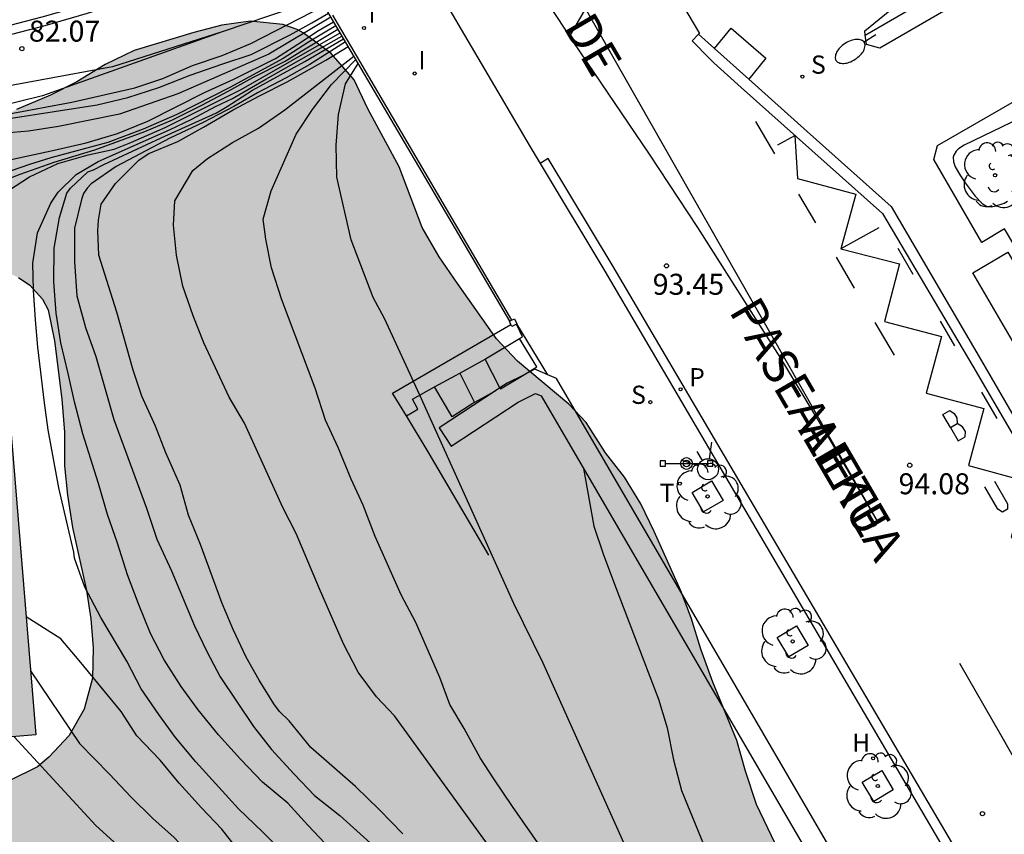
# Model space of a CAD drawing. Units: millimetres. Extents: x 581694 to 582046, y 4794789 to 4795041.
# Drawn here: x 581855 to 581890, y 4794828 to 4794857 of the extents above; entities that cross this region are included whole.
import ezdxf

# ---------------------------------------------------------------- set-up
doc = ezdxf.new("R2010")
doc.units = ezdxf.units.MM
for name, color, linetype in [('020104', 34, 'Continuous'), ('020204', 9, 'Continuous'), ('020308', 9, 'Continuous'), ('060106', 9, 'BARANDILLA'), ('060108', 9, 'Continuous'), ('060113', 4, 'Continuous'), ('060117', 9, 'Continuous'), ('060124', 9, 'Continuous'), ('060125', 1, 'Continuous'), ('060145', 9, 'Continuous'), ('070105', 6, 'Continuous'), ('070106', 6, 'Continuous'), ('070108', 9, 'VALLA'), ('080306', 9, 'Continuous'), ('080312', 8, 'Continuous'), ('090106', 9, 'Continuous'), ('090210', 9, 'Continuous'), ('100101', 9, 'Continuous'), ('100105', 3, 'Continuous'), ('100106', 63, 'Continuous'), ('100107', 3, 'Continuous'), ('100202', 3, 'Continuous'), ('200204', 4, 'Continuous'), ('200304', 4, 'Continuous'), ('210204', 9, 'Continuous'), ('210205', 4, 'Continuous'), ('210304', 9, 'Continuous'), ('210305', 4, 'Continuous'), ('250202', 9, 'Continuous'), ('260101', 9, 'Continuous'), ('260203', 9, 'Continuous'), ('260204', 9, 'Continuous'), ('260303', 9, 'Continuous'), ('270204', 9, 'Continuous'), ('270304', 9, 'Continuous'), ('990501', 21, 'Continuous'), ('990504', 63, 'Continuous')]:
    doc.layers.add(name, color=color, linetype=linetype)
doc.layers.add('020105', color=24, linetype='Continuous', lineweight=30)
doc.layers.add('080111', color=7, linetype='Continuous', lineweight=30)
doc.styles.add('ARIAL', font='ARIAL.TTF', dxfattribs={"height": 1})
doc.styles.add('ARIALI', font='ARIALI.TTF', dxfattribs={"height": 1})
doc.styles.add('ROMANS', font='romans__.ttf', dxfattribs={"height": 1})
doc.linetypes.add('BARANDILLA', pattern='A,1,[201,DONOSTI.shx,S=0.1,R=0,X=0,Y=0],1', length=2)
doc.linetypes.add('VALLA', pattern='A,1,[200,DONOSTI.shx,S=0.1,R=0,X=0,Y=0],1', length=2)

# ---------------------------------------------------------------- blocks, each defined once
blk = doc.blocks.new('HIDRAN')
blk.add_circle((0, 0), 0.055)
blk = doc.blocks.new('ARBOL')
blk.add_circle((0, 0), 0.0587)
for centre, radius, start, end in [((-0.28, 0.855), 0.3, 359.2878, 173.6078), ((0.097, 0.97), 0.21, 23.1565, 160.4665), ((0.438, 0.881), 0.24, 301.578, 139.328), ((-0.564, 0.381), 0.532, 92.28, 254.58), ((0.656, 0.288), 0.443, 319.8556, 114.7656), ((-0.091, 0.321), 0.12, 119.14, 310.56), ((0.819, -0.249), 0.383, 235.5275, 62.0275), ((-0.556, -0.339), 0.555, 142.64, 266.54), ((-0.039, -0.384), 0.21, 189.64, 323.88), ((0.299, -0.624), 0.532, 224.67, 0.24), ((-0.301, -0.676), 0.45, 213.78, 295.32)]:
    blk.add_arc(centre, radius, start, end)
blk = doc.blocks.new('REGTRA')
blk.add_circle((0, 0), 0.055)
blk = doc.blocks.new('SEMAFO')
for p, q in [((-0.24, -0.29), (-0.625, -0.75)), ((0.24, -0.29), (0.625, -0.75)), ((0.005, -0.375), (0.005, -0.74))]:
    blk.add_line(p, q)
blk.add_circle((0, 0), 0.375)
blk = doc.blocks.new('COTAPU')
blk.add_circle((0, 0), 0.075)
blk = doc.blocks.new('PLUVI3')
blk.add_circle((0, 0), 0.055)
blk = doc.blocks.new('PANINF')
for p, q in [((-0.749, 0), (0, 0)), ((0, 0), (0.749, 0))]:
    blk.add_line(p, q)
for points in [[(-0.749, -0.099), (-0.749, 0.099), (-0.947, 0.099), (-0.947, -0.099)], [(0.947, -0.099), (0.947, 0.099), (0.749, 0.099), (0.749, -0.099)]]:
    blk.add_lwpolyline(points, close=True)
for radius in [0.21, 0.12]:
    blk.add_circle((0, 0), radius)
blk = doc.blocks.new('REIND')
blk.add_circle((0, 0), 0.055)
blk = doc.blocks.new('SANEA')
blk.add_circle((0, 0), 0.055)
blk = doc.blocks.new('FAREDI')
blk.add_line((0, 0), (0.5, 0))
blk.add_lwpolyline([(0.5, 0, 0.159986), (0.538, -0.117, 0.106322), (0.675, -0.238, 0.071006), (0.858, -0.309, 0.057309), (1.099, -0.337, 0.057309), (1.339, -0.309, 0.071006), (1.522, -0.238, 0.106322), (1.659, -0.117, 0.159986), (1.697, 0, 0.159986), (1.659, 0.117, 0.106322), (1.522, 0.238, 0.071006), (1.339, 0.309, 0.057309), (1.099, 0.337, 0.057309), (0.858, 0.309, 0.071006), (0.675, 0.238, 0.106322), (0.538, 0.117, 0.159986)], format="xyb", close=True)

msp = doc.modelspace()

# ---------------------------------------------------------------- hatches: boundary and pattern name
at = {"layer": '990501'}
msp.add_hatch(color=256, dxfattribs=at).paths.add_polyline_path([(581847.179, 4794831.133), (581855.527, 4794831.797), (581854.342, 4794846.327), (581846.024, 4794845.67), (581846.601, 4794838.402)])
at = {"layer": '990504'}
msp.add_hatch(color=256, dxfattribs=at).paths.add_polyline_path([(581810.151, 4794852.043), (581808.998, 4794851.734), (581807.908, 4794851.296), (581807.49, 4794851.021), (581807.326, 4794850.821), (581807.068, 4794850.182), (581807.063, 4794849.741), (581807.134, 4794849.471), (581807.257, 4794849.215), (581807.434, 4794848.989), (581807.761, 4794848.736), (581808.179, 4794848.539), (581809.332, 4794848.349), (581810.442, 4794848.375), (581812.533, 4794848.637), (581813.721, 4794848.849), (581814.679, 4794849.071), (581815.729, 4794849.215), (581817.875, 4794849.301), (581819.017, 4794849.283), (581821.367, 4794848.931), (581822.438, 4794848.701), (581823.636, 4794848.355), (581824.627, 4794847.733), (581825.127, 4794846.781), (581825.58, 4794845.657), (581826.129, 4794844.575), (581826.299, 4794843.996), (581826.41, 4794842.787), (581826.407, 4794840.875), (581826.455, 4794839.711), (581826.572, 4794838.731), (581826.719, 4794836.475), (581826.842, 4794835.311), (581827.109, 4794834.067), (581827.366, 4794833.504), (581827.709, 4794833.032), (581828.119, 4794832.681), (581828.543, 4794832.507), (581828.746, 4794832.503), (581829.027, 4794832.587), (581829.201, 4794832.699), (581829.513, 4794833.01), (581830.1, 4794833.943), (581830.636, 4794834.944), (581831.415, 4794835.751), (581832.494, 4794836.313), (581833.647, 4794836.707), (581834.651, 4794837.401), (581835.127, 4794838.014), (581835.603, 4794839.08), (581835.686, 4794839.485), (581835.667, 4794840.079), (581835.432, 4794841.257), (581835.139, 4794842.332), (581835.014, 4794842.69), (581834.768, 4794843.157), (581833.92, 4794844.29), (581833.781, 4794844.551), (581833.7, 4794844.833), (581833.683, 4794845.126), (581833.805, 4794845.614), (581834.006, 4794845.991), (581834.274, 4794846.289), (581835.214, 4794846.784), (581836.306, 4794847.14), (581838.443, 4794847.367), (581841.596, 4794847.494), (581850.242, 4794848.11), (581852.647, 4794848.159), (581853.961, 4794848.375), (581854.43, 4794848.335), (581854.673, 4794848.26), (581854.905, 4794848.154), (581855.314, 4794847.879), (581855.765, 4794847.382), (581855.974, 4794846.994), (581856.192, 4794845.894), (581856.459, 4794843.808), (581856.551, 4794842.619), (581856.558, 4794841.422), (581856.661, 4794840.372), (581856.837, 4794839.22), (581857.342, 4794836.962), (581857.501, 4794835.945), (581857.586, 4794834.917), (581857.554, 4794833.829), (581857.255, 4794832.714), (581856.726, 4794831.773), (581856, 4794830.997), (581855.594, 4794830.651), (581853.617, 4794829.687), (581851.611, 4794828.934), (581850.578, 4794828.605), (581849.466, 4794828.367), (581848.283, 4794828.287), (581844.967, 4794828.295), (581843.824, 4794828.552), (581842.757, 4794828.856), (581839.923, 4794829.856), (581839.734, 4794829.965), (581838.976, 4794830.673), (581837.674, 4794832.31), (581836.797, 4794833.302), (581836.58, 4794833.479), (581836.333, 4794833.614), (581836.058, 4794833.685), (581835.766, 4794833.671), (581835.573, 4794833.613), (581834.892, 4794833.197), (581834.069, 4794832.374), (581833.439, 4794831.436), (581833.085, 4794830.494), (581832.909, 4794829.505), (581833.003, 4794828.28), (581833.195, 4794827.131), (581833.714, 4794824.749), (581834.501, 4794822.831), (581834.764, 4794822.401), (581834.916, 4794822.235), (581835.912, 4794821.663), (581837.107, 4794821.297), (581838.357, 4794821.048), (581839.508, 4794820.733), (581840.491, 4794820.295), (581840.918, 4794819.995), (581842.47, 4794818.586), (581843.25, 4794817.934), (581844.199, 4794817.228), (581845.157, 4794816.766), (581846.293, 4794816.281), (581847.153, 4794815.638), (581847.812, 4794814.863), (581848.38, 4794813.932), (581848.888, 4794812.991), (581849.326, 4794812.071), (581849.724, 4794811.089), (581850.049, 4794810.047), (581850.512, 4794809.153), (581851.226, 4794808.255), (581852.854, 4794806.688), (581853.529, 4794805.792), (581854.043, 4794804.839), (581854.395, 4794803.844), (581854.951, 4794801.63), (581855.377, 4794800.266), (581855.597, 4794799.89), (581855.887, 4794799.575), (581856.42, 4794799.26), (581856.705, 4794799.188), (581856.984, 4794799.176), (581857.258, 4794799.215), (581858.319, 4794799.58), (581858.826, 4794799.874), (581859.027, 4794800.054), (581859.314, 4794800.479), (581859.584, 4794801.424), (581860.072, 4794802.236), (581860.755, 4794803.01), (581861.657, 4794803.746), (581865.401, 4794805.934), (581867.301, 4794806.879), (581868.322, 4794807.297), (581869.363, 4794807.896), (581869.745, 4794808.22), (581869.919, 4794808.44), (581870.29, 4794809.338), (581870.44, 4794809.518), (581870.659, 4794809.673), (581871.043, 4794809.849), (581872.066, 4794810.098), (581873.037, 4794810.201), (581875.142, 4794810.262), (581876.151, 4794810.127), (581876.394, 4794810.063), (581877.166, 4794809.652), (581878.761, 4794808.15), (581880.005, 4794806.247), (581880.589, 4794805.249), (581881.05, 4794804.163), (581881.686, 4794801.903), (581881.933, 4794800.783), (581882.869, 4794798.269), (581883.197, 4794797.072), (581883.802, 4794793.475), (581883.881, 4794792.244), (581883.788, 4794791.093), (581883.603, 4794790.218), (581895.59, 4794790.218), (581895.213, 4794792.573), (581894.808, 4794794.778), (581894.196, 4794796.787), (581893.74, 4794799.217), (581893.154, 4794801.407), (581892.644, 4794803.703), (581892.364, 4794804.779), (581891.741, 4794806.866), (581890.949, 4794809.095), (581890.383, 4794810.923), (581889.95, 4794812.02), (581888.887, 4794813.933), (581888.469, 4794814.904), (581887.43, 4794816.813), (581886.523, 4794818.995), (581886.015, 4794820.021), (581884.956, 4794821.943), (581884.555, 4794822.894), (581883.326, 4794825.084), (581881.308, 4794829.312), (581880.91, 4794830.504), (581880.596, 4794831.603), (581879.745, 4794833.679), (581879.312, 4794834.862), (581878.962, 4794835.982), (581878.596, 4794836.954), (581877.638, 4794839.07), (581877.166, 4794840.066), (581876.582, 4794841.018), (581875.904, 4794841.884), (581875.212, 4794842.964), (581874.588, 4794843.622), (581872.761, 4794845.161), (581872.008, 4794845.958), (581870.611, 4794847.943), (581869.952, 4794848.892), (581869.344, 4794849.938), (581868.523, 4794852.106), (581867.408, 4794854.179), (581866.91, 4794855.218), (581866.096, 4794856.164), (581865.093, 4794856.898), (581864.873, 4794857.018), (581864.365, 4794857.204), (581863.206, 4794857.316), (581862.183, 4794857.177), (581861.178, 4794856.918), (581859.052, 4794856.269), (581858.007, 4794855.765), (581857.001, 4794855.145), (581856.06, 4794854.672), (581854.837, 4794854.161), (581853.88, 4794853.651), (581852.881, 4794853.233), (581851.908, 4794853.079), (581850.727, 4794853.03), (581847.417, 4794853.172), (581846.407, 4794853.166), (581845.25, 4794853.088), (581842.001, 4794852.683), (581837.881, 4794851.93), (581834.747, 4794851.715), (581833.595, 4794851.699), (581830.292, 4794851.756), (581825.87, 4794852.401), (581824.774, 4794852.507), (581822.74, 4794852.581), (581819.327, 4794852.595), (581813.327, 4794852.347), (581811.179, 4794852.2)])

# ---------------------------------------------------------------- linework, layer by layer
at = {"layer": '020104', "flags": 128}
for points, elevation in [([(581854.642, 4794853.845), (581857.722, 4794854.327), (581858.819, 4794854.585), (581859.928, 4794854.949), (581861.049, 4794855.383), (581862.212, 4794855.791), (581863.225, 4794856.126), (581864.624, 4794856.832), (581865.4, 4794857.257), (581865.992, 4794857.608)], 85.5), ([(581866.082, 4794857.455), (581863.862, 4794856.134), (581860.609, 4794854.725), (581858.52, 4794853.998), (581856.335, 4794853.548), (581855.268, 4794853.387), (581853.066, 4794853.193)], 86), ([(581853.919, 4794852.22), (581856.184, 4794852.702), (581857.335, 4794852.968), (581858.449, 4794853.297), (581859.537, 4794853.74), (581861.564, 4794854.771), (581862.608, 4794855.242), (581864.1, 4794855.979), (581865.067, 4794856.597), (581865.583, 4794856.946), (581866.177, 4794857.294)], 86.5), ([(581847.956, 4794845.823), (581849.457, 4794848.588), (581849.787, 4794848.993), (581850.582, 4794849.74), (581851.473, 4794850.392), (581851.91, 4794850.618), (581852.923, 4794851.045), (581854.969, 4794851.845), (581856.18, 4794852.28), (581857.637, 4794852.723), (581859.423, 4794853.375), (581860.417, 4794853.791), (581861.468, 4794854.316), (581862.433, 4794854.823), (581863.292, 4794855.302), (581864.45, 4794855.89), (581864.981, 4794856.225), (581866.33, 4794857.032)], 87), ([(581851.089, 4794846.071), (581852.247, 4794848.927), (581852.836, 4794849.88), (581853.324, 4794850.317), (581854.311, 4794851.104), (581855.305, 4794851.754), (581856.318, 4794852.224), (581857.407, 4794852.539), (581858.332, 4794852.741), (581858.93, 4794852.977), (581860.156, 4794853.519), (581862.877, 4794854.877), (581866.408, 4794856.9)], 88), ([(581864.42, 4794827.533), (581863.64, 4794828.329), (581862.782, 4794829.156), (581861.257, 4794830.836), (581860.529, 4794831.705), (581859.925, 4794832.531), (581859.299, 4794833.447), (581858.785, 4794834.432), (581857.852, 4794835.991), (581857.287, 4794837.079), (581856.912, 4794838.112), (581856.889, 4794838.334), (581856.347, 4794840.637), (581855.969, 4794842.712), (581855.839, 4794843.67), (581855.6, 4794845.666), (581855.513, 4794846.644), (581855.448, 4794847.704), (581855.426, 4794848.661), (581855.584, 4794849.747), (581856.07, 4794850.81), (581856.329, 4794851.205), (581856.978, 4794851.837), (581857.762, 4794852.298), (581860.315, 4794853.436), (581861.111, 4794853.818), (581861.951, 4794854.262), (581862.559, 4794854.551), (581863.756, 4794855.248), (581866.477, 4794856.783)], 88.5), ([(581866.893, 4794826.846), (581865.257, 4794828.57), (581864.537, 4794829.353), (581863.636, 4794830.111), (581862.852, 4794830.93), (581862.062, 4794831.795), (581861.332, 4794832.7), (581860.724, 4794833.527), (581860.114, 4794834.478), (581859.632, 4794835.425), (581859.201, 4794836.489), (581858.803, 4794837.518), (581858.449, 4794838.652), (581858.091, 4794839.679), (581857.771, 4794840.784), (581857.211, 4794842.565), (581856.908, 4794843.703), (581856.692, 4794844.726), (581856.428, 4794845.82), (581856.258, 4794846.882), (581856.179, 4794847.994), (581856.183, 4794849.207), (581856.371, 4794850.298), (581856.641, 4794851.168), (581856.764, 4794851.347), (581857.387, 4794851.929), (581857.59, 4794852.004), (581857.962, 4794852.194), (581860.007, 4794853.144), (581861.99, 4794854.044), (581862.376, 4794854.271), (581863.283, 4794854.85), (581865.145, 4794855.881), (581866.535, 4794856.684)], 89), ([(581866.599, 4794856.574), (581865.329, 4794855.764), (581864.487, 4794855.289), (581863.456, 4794854.75), (581862.607, 4794854.271), (581861.517, 4794853.691), (581860.321, 4794853.135), (581858.399, 4794852.125), (581857.507, 4794851.496), (581857.361, 4794851.35), (581857.239, 4794851.159), (581857.16, 4794850.936), (581856.917, 4794849.912), (581856.917, 4794848.714), (581856.996, 4794847.498), (581857.301, 4794846.363), (581857.676, 4794845.323), (581858.322, 4794843.078), (581859.493, 4794839.91), (581859.857, 4794838.797), (581860.383, 4794837.67), (581861.204, 4794835.703), (581861.642, 4794834.785), (581862.123, 4794833.876), (581863.318, 4794832.101), (581863.953, 4794831.277), (581864.768, 4794830.395), (581865.493, 4794829.626), (581866.405, 4794828.913), (581868.829, 4794826.724)], 89.5), ([(581875.385, 4794822.774), (581868.352, 4794832.475), (581867.714, 4794833.154), (581867.062, 4794834.047), (581866.537, 4794835.058), (581865.673, 4794837.018), (581864.838, 4794839.003), (581864.36, 4794839.935), (581862.996, 4794842.945), (581862.446, 4794843.879), (581861.534, 4794845.821), (581861.162, 4794846.777), (581860.781, 4794847.847), (581860.557, 4794848.95), (581860.455, 4794850.024), (581860.506, 4794850.894), (581861.145, 4794851.976), (581861.664, 4794852.406), (581862.561, 4794852.974), (581863.492, 4794853.49), (581864.438, 4794854.153), (581866.9, 4794856.062)], 91), ([(581874.811, 4794826.047), (581872.579, 4794829.236), (581871.909, 4794830.23), (581871.416, 4794830.984), (581870.842, 4794832.026), (581870.339, 4794832.891), (581869.972, 4794833.855), (581869.125, 4794835.822), (581868.598, 4794836.805), (581867.663, 4794838.887), (581867.235, 4794840.015), (581866.804, 4794840.947), (581866.342, 4794842.07), (581865.894, 4794843.051), (581865.516, 4794844.192), (581864.331, 4794847.351), (581863.962, 4794848.504), (581863.753, 4794849.52), (581863.659, 4794850.235), (581863.941, 4794851.248), (581864.839, 4794853.28), (581865.418, 4794854.156), (581866.102, 4794855.058), (581866.971, 4794855.942)], 92), ([(581878.408, 4794823.824), (581873.673, 4794834.369), (581872.622, 4794836.496), (581869.268, 4794843.949), (581867.994, 4794846.682), (581867.592, 4794847.437), (581866.809, 4794849.504), (581866.295, 4794851.74), (581866.267, 4794852.879), (581866.353, 4794853.975), (581866.608, 4794855.076), (581867.054, 4794855.801)], 93), ([(581875.112, 4794841.323), (581875.485, 4794839.262), (581875.822, 4794838.274), (581876.223, 4794837.192), (581877.797, 4794833.079), (581878.103, 4794832.055), (581878.336, 4794830.905), (581878.618, 4794829.809), (581880.321, 4794825.647)], 94), ([(581862.922, 4794827.482), (581862.182, 4794828.427), (581861.449, 4794829.195), (581860.659, 4794830.075), (581859.978, 4794830.893), (581859.14, 4794831.766), (581858.579, 4794832.63), (581857.08, 4794834.455), (581856.418, 4794835.236), (581855.183, 4794836.019)], 88), ([(581876.178, 4794810.893), (581875.405, 4794811.691), (581874.525, 4794812.513), (581872.889, 4794814.139), (581872.147, 4794814.856), (581871.292, 4794815.583), (581870.563, 4794816.291), (581869.7, 4794817.031), (581865.118, 4794821.613), (581864.398, 4794822.39), (581863.523, 4794823.16), (581862.712, 4794823.977), (581861.864, 4794824.747), (581860.943, 4794825.544), (581860.116, 4794826.346), (581857.671, 4794828.562), (581854.75, 4794831.735)], 87)]:
    msp.add_lwpolyline(points, dxfattribs=dict(at, elevation=elevation))
at = {"layer": '020105', "flags": 128}
for points, elevation in [([(581854.521, 4794853.991), (581856.816, 4794854.424), (581859.069, 4794854.94), (581860.067, 4794855.266), (581861.137, 4794855.734), (581862.195, 4794856.093), (581863.222, 4794856.52), (581865.843, 4794857.862)], 85), ([(581866.263, 4794857.147), (581865.753, 4794856.859), (581865.28, 4794856.569), (581864.373, 4794855.981), (581862.462, 4794854.945), (581860.571, 4794853.986), (581859.365, 4794853.452), (581858.11, 4794852.981), (581856.064, 4794852.429), (581855.302, 4794852.194), (581853.632, 4794851.624), (581852.794, 4794851.379), (581851.521, 4794850.913), (581850.501, 4794850.638), (581849.401, 4794850.374), (581848.316, 4794849.97), (581847.425, 4794849.481), (581846.548, 4794848.828), (581845.712, 4794848.128), (581845.583, 4794847.972), (581845.441, 4794847.76), (581845.171, 4794847.183), (581845.142, 4794846.986)], 87.5), ([(581868.652, 4794828.266), (581867.818, 4794829.119), (581866.963, 4794829.954), (581865.367, 4794831.346), (581864.587, 4794832.296), (581864.242, 4794832.641), (581864.044, 4794832.904), (581863.522, 4794833.757), (581863.046, 4794834.575), (581862.587, 4794835.565), (581862.199, 4794836.492), (581861.421, 4794838.605), (581860.99, 4794839.65), (581860.689, 4794840.724), (581860.184, 4794841.881), (581859.811, 4794842.842), (581859.326, 4794843.91), (581859.011, 4794844.836), (581858.423, 4794846.909), (581857.784, 4794848.952), (581857.743, 4794849.82), (581857.765, 4794850.2), (581857.866, 4794850.779), (581858.377, 4794851.508), (581859.211, 4794852.348), (581859.4, 4794852.483), (581859.576, 4794852.581), (581860.607, 4794853.021), (581861.526, 4794853.528), (581862.591, 4794854.149), (581863.534, 4794854.654), (581864.518, 4794855.151), (581865.896, 4794855.922), (581866.697, 4794856.408)], 90), ([(581855.341, 4794834.084), (581857.087, 4794831.496), (581858.17, 4794830.396), (581858.926, 4794829.582), (581859.717, 4794828.815), (581860.476, 4794828.132), (581861.192, 4794827.362), (581862.024, 4794826.648), (581862.864, 4794825.889), (581865.129, 4794823.786)], 87.5)]:
    msp.add_lwpolyline(points, dxfattribs=dict(at, elevation=elevation))
at = {"layer": '060106'}
msp.add_polyline3d([(581866.134, 4794857.527, 92.846), (581872.54, 4794846.623, 93.69)], dxfattribs=at)
at = {"layer": '060108'}
for points in [[(581875.766, 4794862.863, 92.683), (581876.363, 4794861.897, 92.681), (581876.83, 4794861.043, 92.723), (581878.017, 4794859.043, 92.809), (581878.469, 4794858.233, 92.881), (581878.846, 4794857.585, 92.974), (581879.229, 4794856.936, 93.042), (581879.268, 4794856.881, 93.05)], [(581869.405, 4794859.309, 92.784), (581869.705, 4794858.792, 92.822), (581873.209, 4794852.826, 93.166), (581873.561, 4794852.231, 93.211)], [(581860.776, 4794858.772, 82.57), (581860.386, 4794858.619, 82.534), (581858.872, 4794858.077, 82.397), (581857.367, 4794857.591, 82.267), (581855.848, 4794857.149, 82.138), (581850.744, 4794855.832, 81.705)], [(581879.268, 4794856.881, 93.05), (581879.234, 4794856.848, 93.117)], [(581879.234, 4794856.848, 93.117), (581879.799, 4794856.342, 93.163)], [(581879.799, 4794856.342, 93.163), (581881.023, 4794855.244, 93.262)], [(581881.023, 4794855.244, 93.262), (581883.115, 4794853.37, 93.43)], [(581883.115, 4794853.37, 93.43), (581886.115, 4794850.695, 93.554)], [(581873.561, 4794852.231, 93.211), (581875.882, 4794848.374, 93.544), (581888.218, 4794827.35, 95.051)], [(581886.115, 4794850.695, 93.554), (581889.353, 4794845.172, 93.928), (581891.95, 4794840.696, 94.264), (581894.088, 4794837.06, 94.532)], [(581873.844, 4794844.667, 93.702), (581872.733, 4794846.491, 93.574)]]:
    msp.add_polyline3d(points, dxfattribs=at)
at = {"layer": '060113'}
for points in [[(581851.172, 4794856.283, 81.643), (581855.761, 4794857.468, 82.034), (581857.271, 4794857.907, 82.163), (581858.767, 4794858.391, 82.293), (581860.273, 4794858.929, 82.43), (581861.762, 4794859.513, 82.567), (581863.232, 4794860.143, 82.705), (581863.351, 4794860.188, 82.715), (581864.26, 4794860.557, 82.792)], [(581879.234, 4794856.848, 92.951), (581879.003, 4794856.619, 92.951), (581879.186, 4794856.435, 92.979), (581879.444, 4794856.161, 92.997), (581879.776, 4794855.825, 93.016), (581880.757, 4794854.942, 93.106), (581885.806, 4794850.439, 93.484)], [(581873.855, 4794852.408, 93.111), (581873.561, 4794852.231, 93.111)], [(581889.435, 4794826.01, 95.056), (581876.18, 4794848.552, 93.443), (581873.855, 4794852.408, 93.111)], [(581885.806, 4794850.439, 93.484), (581889.037, 4794844.984, 93.848), (581891.653, 4794840.519, 94.175), (581893.821, 4794836.869, 94.439)]]:
    msp.add_polyline3d(points, dxfattribs=at)
at = {"layer": '060117'}
for points in [[(581872.941, 4794844.654, 93.548), (581873.445, 4794844.956, 93.634), (581872.829, 4794845.967, 93.607)], [(581872.128, 4794844.202, 93.409), (581871.603, 4794845.237, 93.376)], [(581870.694, 4794844.735, 93.107), (581871.215, 4794843.686, 93.109), (581871.227, 4794843.692, 93.112)], [(581872.135, 4794844.188, 93.41), (581872.142, 4794844.174, 93.41), (581872.941, 4794844.654, 93.548)], [(581871.227, 4794843.692, 93.054), (581870.415, 4794843.167, 92.987), (581869.791, 4794844.238, 92.92)], [(581872.135, 4794844.188, 93.41), (581872.128, 4794844.202, 93.409)], [(581871.227, 4794843.692, 93.112), (581871.968, 4794844.097, 93.355)]]:
    msp.add_polyline3d(points, dxfattribs=at)
at = {"layer": '060124'}
for points in [[(581879.799, 4794856.342, 93.082), (581880.396, 4794857.063, 93.097), (581881.64, 4794855.991, 93.181), (581881.023, 4794855.244, 93.176)], [(581872.465, 4794846.587, 93.685), (581872.54, 4794846.623, 93.685)], [(581872.518, 4794846.477, 93.696), (581872.465, 4794846.587, 93.685)], [(581872.54, 4794846.623, 93.685), (581872.648, 4794846.676, 93.685)], [(581872.648, 4794846.676, 93.685), (581872.737, 4794846.493, 93.702), (581872.733, 4794846.491, 93.702)], [(581872.718, 4794846.484, 93.702), (581872.554, 4794846.404, 93.702), (581872.518, 4794846.477, 93.696)], [(581872.733, 4794846.491, 93.702), (581872.718, 4794846.484, 93.702)]]:
    msp.add_polyline3d(points, dxfattribs=at)
at = {"layer": '060125'}
msp.add_polyline3d([(581865.684, 4794858.133, 92.796), (581872.465, 4794846.587, 93.685)], dxfattribs=at)
at = {"layer": '060145'}
msp.add_polyline3d([(581862.197, 4794856.931, 82.726), (581858.272, 4794855.689, 82.726), (581853.082, 4794854.731, 82.282), (581847.79, 4794854.227, 81.729), (581837.962, 4794853.623, 81.204), (581829.891, 4794853.645, 79.889)], dxfattribs=at)
at = {"layer": '070105'}
for points in [[(581865.653, 4794858.116, 82.945), (581862.197, 4794856.931, 82.726)], [(581862.197, 4794856.931, 82.726), (581855.769, 4794854.644, 82.71), (581851.458, 4794853.59, 82.307), (581843.337, 4794852.926, 82.231), (581830.672, 4794852.365, 82.349), (581827.355, 4794852.548, 78.865), (581827.279, 4794852.549, 78.865)]]:
    msp.add_polyline3d(points, dxfattribs=at)
at = {"layer": '070106'}
msp.add_polyline3d([(581869.592, 4794841.857, 92.85), (581868.785, 4794843.209, 92.806)], dxfattribs=at)
at = {"layer": '070108'}
for points in [[(581868.785, 4794843.209, 92.806), (581868.287, 4794844.018, 93.181), (581872.518, 4794846.477, 93.686)], [(581871.731, 4794838.225, 92.954), (581869.592, 4794841.857, 92.85)]]:
    msp.add_polyline3d(points, dxfattribs=at)
at = {"layer": '080111'}
msp.add_polyline3d([(581846.024, 4794845.67, 93.856), (581854.342, 4794846.327, 93.784), (581855.527, 4794831.797, 93.863), (581852.342, 4794831.544, 93.86)], dxfattribs=at)
at = {"layer": '090106'}
msp.add_polyline3d([(581891.541, 4794844.024, 94.135), (581889.033, 4794848.324, 93.848), (581890.292, 4794849.058, 93.904), (581892.8, 4794844.758, 94.135), (581891.541, 4794844.024, 94.135)], dxfattribs=at)
at = {"layer": '100101'}
for points in [[(581879.694, 4794840.88, 94.059), (581880.107, 4794840.183, 94.106), (581879.411, 4794839.769, 94.106), (581878.997, 4794840.466, 94.059), (581879.694, 4794840.88, 94.059)], [(581882.736, 4794835.696, 94.359), (581883.15, 4794834.999, 94.406), (581882.453, 4794834.585, 94.406), (581882.039, 4794835.282, 94.359), (581882.736, 4794835.696, 94.359)], [(581885.781, 4794830.527, 94.702), (581886.195, 4794829.83, 94.749), (581885.498, 4794829.416, 94.749), (581885.084, 4794830.113, 94.702), (581885.781, 4794830.527, 94.702)]]:
    msp.add_polyline3d(points, dxfattribs=at)
at = {"layer": '100105'}
for points in [[(581885.193, 4794856.816, 93.509), (581885.173, 4794856.97, 93.49), (581897.396, 4794866.927, 91.569)], [(581909.061, 4794861.61, 92.703), (581906.727, 4794865.695, 92.673), (581893.383, 4794858.013, 93.348), (581892.618, 4794858.149, 93.355), (581891.673, 4794859.804, 93.299), (581885.709, 4794856.356, 93.575), (581885.237, 4794856.488, 93.547), (581885.193, 4794856.816, 93.509)], [(581904.719, 4794839.756, 94.589), (581897.785, 4794835.749, 94.995), (581897.315, 4794835.789, 94.871), (581892.441, 4794844.147, 94.303), (581893.286, 4794844.673, 94.311), (581890.167, 4794849.894, 93.991), (581889.359, 4794849.399, 93.954), (581887.65, 4794852.377, 93.749), (581887.78, 4794852.878, 93.771), (581904.495, 4794862.514, 92.791), (581906.02, 4794862.144, 92.713)], [(581872.829, 4794845.967, 93.711), (581872.938, 4794846.032, 93.727), (581872.718, 4794846.484, 93.702)], [(581871.611, 4794845.241, 93.523), (581872.829, 4794845.967, 93.711)], [(581870.694, 4794844.735, 93.316), (581871.603, 4794845.237, 93.52)], [(581871.603, 4794845.237, 93.52), (581871.611, 4794845.241, 93.521)], [(581869.791, 4794844.238, 93.111), (581870.694, 4794844.735, 93.316)], [(581868.785, 4794843.209, 92.806), (581869.196, 4794843.443, 92.94), (581869.003, 4794843.803, 92.932), (581869.791, 4794844.238, 93.111)]]:
    msp.add_polyline3d(points, dxfattribs=at)
at = {"layer": '100106', "flags": 128}
for points in [[(581883.326, 4794825.084), (581881.308, 4794829.312), (581880.91, 4794830.504), (581880.596, 4794831.603), (581879.745, 4794833.679), (581879.312, 4794834.862), (581878.962, 4794835.982), (581878.596, 4794836.954), (581877.638, 4794839.07), (581877.166, 4794840.066), (581876.582, 4794841.018), (581875.904, 4794841.884), (581875.212, 4794842.964), (581874.588, 4794843.622), (581872.761, 4794845.161), (581872.008, 4794845.958), (581870.611, 4794847.943), (581869.952, 4794848.892), (581869.344, 4794849.938), (581868.523, 4794852.106), (581867.408, 4794854.179), (581866.91, 4794855.218), (581866.096, 4794856.164), (581865.093, 4794856.898), (581864.873, 4794857.018), (581864.365, 4794857.204), (581863.206, 4794857.316), (581862.183, 4794857.177), (581861.178, 4794856.918), (581859.052, 4794856.269), (581858.007, 4794855.765), (581857.001, 4794855.145), (581856.06, 4794854.672), (581854.837, 4794854.161)], [(581854.905, 4794848.154), (581855.314, 4794847.879), (581855.765, 4794847.382), (581855.974, 4794846.994), (581856.192, 4794845.894), (581856.459, 4794843.808), (581856.551, 4794842.619), (581856.558, 4794841.422), (581856.661, 4794840.372), (581856.837, 4794839.22), (581857.342, 4794836.962), (581857.501, 4794835.945), (581857.586, 4794834.917), (581857.554, 4794833.829), (581857.255, 4794832.714), (581856.726, 4794831.773), (581856, 4794830.997), (581855.594, 4794830.651), (581853.617, 4794829.687)]]:
    msp.add_lwpolyline(points, dxfattribs=at)
at = {"layer": '100107'}
for points in [[(581885.193, 4794856.816, 94.694), (581891.699, 4794860.59, 94.504), (581893.01, 4794858.467, 94.457), (581898.166, 4794861.452, 93.576), (581907.118, 4794866.47, 92.621), (581909.645, 4794861.949, 92.619)], [(581890.756, 4794853.86, 94.832), (581888.731, 4794852.89, 94.804), (581888.527, 4794852.756, 94.805), (581888.441, 4794852.67, 94.805), (581888.355, 4794852.527, 94.806), (581888.338, 4794852.451, 94.806), (581888.351, 4794852.286, 94.806), (581888.41, 4794852.114, 94.805), (581888.595, 4794851.789, 94.806), (581888.763, 4794851.537, 94.834), (581889.128, 4794851.057, 94.954), (581889.361, 4794850.805, 95.029), (581889.498, 4794850.711, 95.058), (581889.564, 4794850.686, 95.065), (581889.71, 4794850.678, 95.075), (581889.863, 4794850.71, 95.08), (581890.156, 4794850.815, 95.082), (581890.276, 4794850.883, 95.082)], [(581873.844, 4794844.667, 93.673), (581873.372, 4794844.873, 93.611), (581872.941, 4794844.654, 93.527)], [(581872.941, 4794844.654, 93.527), (581872.384, 4794844.37, 93.418), (581872.128, 4794844.202, 93.356)], [(581889.774, 4794816.807, 95.583), (581889.979, 4794816.912, 95.583), (581887.969, 4794820.835, 95.314), (581874.146, 4794844.536, 93.712), (581873.844, 4794844.667, 93.673)], [(581872.128, 4794844.202, 93.356), (581871.968, 4794844.097, 93.317)], [(581871.968, 4794844.097, 93.317), (581869.954, 4794842.774, 92.827)], [(581869.954, 4794842.774, 92.827), (581870.385, 4794842.119, 92.827), (581872.778, 4794843.691, 93.418), (581873.398, 4794844.006, 93.611), (581873.598, 4794843.919, 93.712), (581887.281, 4794820.458, 95.314), (581889.281, 4794816.555, 95.583), (581889.774, 4794816.807, 95.583)]]:
    msp.add_polyline3d(points, dxfattribs=at)
at = {"layer": '260101'}
for points in [[(581870.311, 4794863.394, 92.473), (581872.067, 4794860.645, 92.679), (581874.615, 4794856.776, 92.963)], [(581875.187, 4794857.765, 92.903), (581874.615, 4794856.776, 92.937)], [(581885.634, 4794839.443, 94.213), (581882.366, 4794845.178, 93.826), (581878.949, 4794851.162, 93.395), (581875.187, 4794857.765, 92.903)], [(581885.634, 4794839.443, 94.212), (581883.932, 4794842.353, 94.011), (581882.146, 4794845.302, 93.806), (581879.206, 4794849.941, 93.471), (581877.474, 4794852.565, 93.275), (581874.741, 4794856.585, 92.977), (581874.615, 4794856.776, 92.963)], [(581881.963, 4794852.569, 93.288), (581881.273, 4794853.73, 93.211)], [(581882.069, 4794852.895, 93.274), (581882.672, 4794853.234, 93.242), (581882.764, 4794851.693, 93.375), (581884.853, 4794851.127, 93.427), (581884.315, 4794849.176, 93.557)], [(581883.429, 4794850.103, 93.485), (581882.82, 4794851.127, 93.418)], [(581885.682, 4794849.927, 93.531), (581884.315, 4794849.176, 93.557)], [(581884.315, 4794849.176, 93.557), (581886.416, 4794848.642, 93.599), (581885.879, 4794846.585, 93.734), (581887.916, 4794846.046, 93.781), (581887.367, 4794844.012, 93.929), (581889.431, 4794843.471, 93.947), (581888.889, 4794841.426, 94.105), (581890.938, 4794840.872, 94.118), (581890.406, 4794838.858, 94.278), (581892.432, 4794838.31, 94.299), (581891.931, 4794836.265, 94.452), (581893.965, 4794835.705, 94.489), (581893.426, 4794833.64, 94.632)], [(581886.908, 4794848.261, 93.623), (581886.369, 4794849.188, 93.571)], [(581884.812, 4794847.774, 93.658), (581884.158, 4794848.875, 93.577)], [(581888.398, 4794845.704, 93.793), (581887.88, 4794846.593, 93.739)], [(581886.239, 4794845.372, 93.825), (581885.542, 4794846.544, 93.738)], [(581889.908, 4794843.11, 93.963), (581889.361, 4794844.05, 93.893)], [(581888.236, 4794842.793, 93.994), (581887.966, 4794843.257, 93.962), (581888.211, 4794843.399, 93.963), (581888.371, 4794843.292, 93.973), (581888.463, 4794843.135, 93.984), (581888.48, 4794842.936, 93.994)], [(581888.235, 4794842.793, 93.994), (581888.236, 4794842.793, 93.994)], [(581888.236, 4794842.793, 93.994), (581888.518, 4794842.307, 94.027), (581888.763, 4794842.45, 94.027), (581888.774, 4794842.647, 94.018), (581888.674, 4794842.818, 94.006), (581888.48, 4794842.936, 93.994)], [(581888.236, 4794842.793, 93.994), (581888.48, 4794842.936, 93.994)], [(581889.81, 4794840.865, 94.14), (581890.275, 4794840.065, 94.194), (581890.276, 4794839.866, 94.204), (581890.104, 4794839.766, 94.204), (581889.936, 4794839.868, 94.193), (581889.471, 4794840.668, 94.139)], [(581885.634, 4794839.443, 94.212), (581885.672, 4794839.376, 94.217)], [(581888.566, 4794834.363, 94.496), (581890.03, 4794831.81, 94.686), (581891.116, 4794829.9, 94.811), (581892.362, 4794827.721, 94.961), (581893.414, 4794825.842, 95.09), (581894.949, 4794823.125, 95.288), (581896.412, 4794820.55, 95.463), (581897.218, 4794819.079, 95.579), (581898.396, 4794816.919, 95.715), (581899.303, 4794815.217, 95.843), (581900.127, 4794813.613, 95.94), (581900.283, 4794813.309, 95.961)]]:
    msp.add_polyline3d(points, dxfattribs=at)

# ---------------------------------------------------------------- block references
at = {"layer": '020204', "rotation": 359.9987685839998}
for p in [(581855.03, 4794856.336, 82.071), (581878.084, 4794848.57, 93.448), (581886.783, 4794841.44, 94.076), (581889.383, 4794828.98, 94.764)]:
    msp.add_blockref('COTAPU', p, dxfattribs=at)
at = {"layer": '090210', "rotation": 359.9987685839998}
msp.add_blockref('PANINF', (581878.799, 4794841.502, 93.96), dxfattribs=at)
at = {"layer": '100202', "rotation": 359.9987685839998}
for p in [(581889.836, 4794851.811, 93.837), (581879.552, 4794840.325, 94.085), (581882.595, 4794835.14, 94.386), (581885.639, 4794829.971, 94.728)]:
    msp.add_blockref('ARBOL', p, dxfattribs=at)
at = {"layer": '200204', "rotation": 359.9987685839998}
msp.add_blockref('HIDRAN', (581885.473, 4794830.961, 94.68), dxfattribs=at)
at = {"layer": '210204', "rotation": 359.9987685839998}
for p in [(581882.945, 4794855.334, 93.306), (581877.507, 4794843.694, 93.781)]:
    msp.add_blockref('SANEA', p, dxfattribs=at)
at = {"layer": '210205', "rotation": 359.9987685839998}
msp.add_blockref('PLUVI3', (581878.586, 4794844.156, 93.677), dxfattribs=at)
at = {"layer": '250202', "rotation": 212.8281685303311}
msp.add_blockref('FAREDI', (581885.574, 4794856.833, 93.504), dxfattribs=at)
at = {"layer": '260203', "rotation": 359.9987685839998}
msp.add_blockref('REGTRA', (581878.56, 4794840.782, 94.004), dxfattribs=at)
at = {"layer": '260204', "rotation": 211.5548686755264}
msp.add_blockref('SEMAFO', (581879.57, 4794841.298, 93.988), dxfattribs=at)
at = {"layer": '270204', "rotation": 359.9987685839998}
for p in [(581867.268, 4794857.074, 92.864), (581869.079, 4794855.447, 92.993)]:
    msp.add_blockref('REIND', p, dxfattribs=at)

# ---------------------------------------------------------------- texts
at = {"layer": '020308', "style": 'ARIAL'}
for s, p in [('82.07', (581855.28, 4794856.586, 82.069)), ('93.45', (581877.59, 4794847.535, 93.445)), ('94.08', (581886.383, 4794840.402, 94.073))]:
    msp.add_text(s, height=0.75, rotation=359.9988, dxfattribs=at).set_placement(p)
at = {"layer": '080306', "style": 'ARIALI'}
msp.add_text('AIETE                                                                         PASEALEKUA', height=1.24996, rotation=300.2603, dxfattribs=at).set_placement((581863.943, 4794874.98))
at = {"layer": '080312', "style": 'ARIALI'}
msp.add_text('PASEO                                        DE                                      AIETE', height=1.24996, rotation=300.2603, dxfattribs=at).set_placement((581863.943, 4794874.98))
at = {"layer": '200304', "style": 'ROMANS'}
msp.add_text('H', height=0.65, rotation=359.9988, dxfattribs=at).set_placement((581884.72, 4794831.195, 94.677))
at = {"layer": '210304', "style": 'ROMANS'}
for p in [(581883.251, 4794855.44, 93.303), (581876.818, 4794843.634, 93.778)]:
    msp.add_text('S', height=0.65, rotation=359.9988, dxfattribs=at).set_placement(p)
at = {"layer": '210305', "style": 'ROMANS'}
msp.add_text('P', height=0.65, rotation=359.9988, dxfattribs=at).set_placement((581878.892, 4794844.262, 93.674))
at = {"layer": '260303', "style": 'ROMANS'}
msp.add_text('T', height=0.65, rotation=359.9988, dxfattribs=at).set_placement((581877.839, 4794840.129, 94.001))
at = {"layer": '270304', "style": 'ROMANS'}
for p in [(581867.422, 4794857.267, 92.861), (581869.21, 4794855.599, 92.99)]:
    msp.add_text('I', height=0.65, rotation=359.9988, dxfattribs=at).set_placement(p)

doc.saveas('drawing.dxf')
